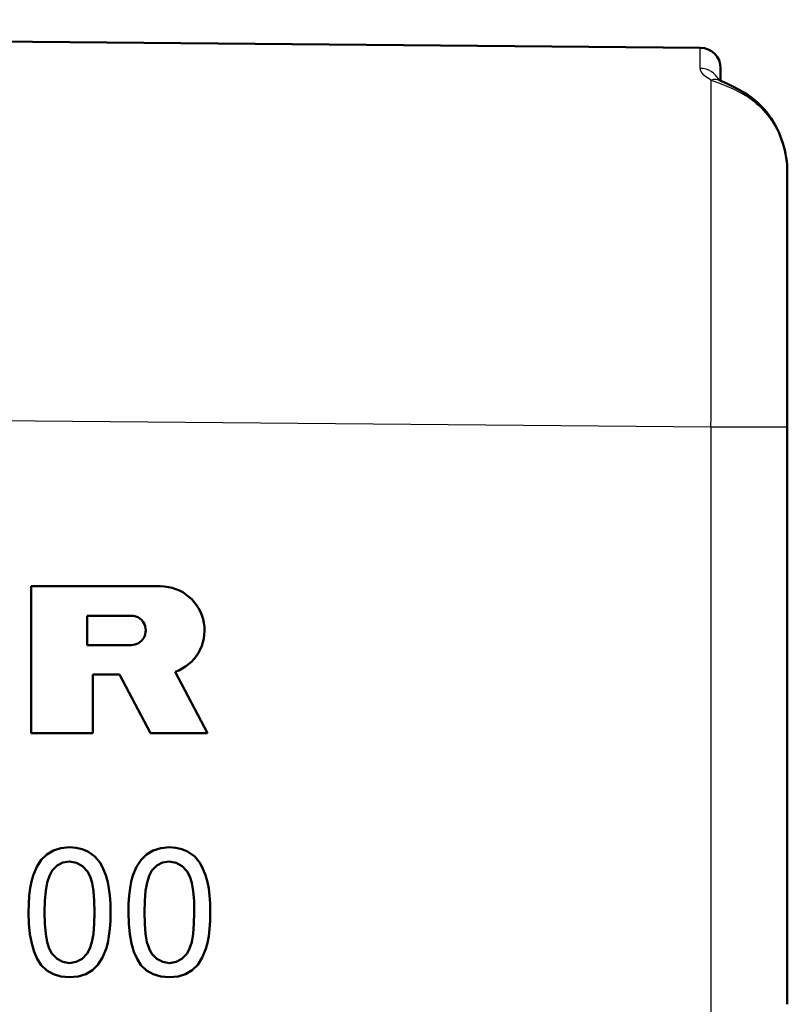
# Model space of a CAD drawing. Extents: x 0 to 420, y 0 to 297.
# Drawn here: x 178 to 193, y 175 to 194 of the extents above; entities that cross this region are included whole.
import ezdxf

# ---------------------------------------------------------------- set-up
doc = ezdxf.new("R2010")
doc.units = 0

msp = doc.modelspace()

# ---------------------------------------------------------------- linework, layer by layer
at = {"color": 7, "lineweight": 50}
msp.add_line((191.462, 193.404), (128.959, 193.95), dxfattribs=at)
at = {"color": 7, "lineweight": 25, "ltscale": 0.010099}
msp.add_line((191.463, 193), (191.462, 193.404), dxfattribs=at)
at = {"color": 7, "lineweight": 50, "ltscale": 0.006113}
msp.add_line((191.859, 192.76), (191.859, 193.004), dxfattribs=at)
at = {"color": 7, "lineweight": 50, "ltscale": 0.124179}
msp.add_line((193.159, 186.003), (193.159, 190.97), dxfattribs=at)
at = {"color": 7, "lineweight": 25}
for p, q in [((191.672, 186.003), (128.959, 186.55)), ((191.672, 159.499), (191.672, 186.003))]:
    msp.add_line(p, q, dxfattribs=at)
at = {"color": 7, "lineweight": 25, "ltscale": 0.037173}
msp.add_line((193.159, 186.003), (191.672, 186.003), dxfattribs=at)
at = {"color": 7, "lineweight": 50, "ltscale": 0.281333}
msp.add_line((193.159, 174.75), (193.159, 186.003), dxfattribs=at)
at = {"color": 7, "lineweight": 50, "ltscale": 0.062975}
msp.add_line((178.422, 182.901), (180.941, 182.901), dxfattribs=at)
at = {"color": 7, "lineweight": 50, "ltscale": 0.071565}
msp.add_line((178.422, 180.038), (178.422, 182.901), dxfattribs=at)
at = {"color": 7, "lineweight": 50, "ltscale": 0.014313}
msp.add_line((179.51, 181.756), (179.51, 182.328), dxfattribs=at)
at = {"color": 7, "lineweight": 50, "ltscale": 0.021469}
for p, q in [((179.51, 182.328), (180.369, 182.328)), ((180.369, 181.756), (179.51, 181.756))]:
    msp.add_line(p, q, dxfattribs=at)
at = {"color": 7, "lineweight": 50, "ltscale": 0.028626}
msp.add_line((179.625, 181.183), (179.625, 180.038), dxfattribs=at)
at = {"color": 7, "lineweight": 50, "ltscale": 0.012881}
msp.add_line((180.14, 181.183), (179.625, 181.183), dxfattribs=at)
at = {"color": 7, "lineweight": 50, "ltscale": 0.032398}
msp.add_line((180.747, 180.038), (180.14, 181.183), dxfattribs=at)
at = {"color": 7, "lineweight": 50, "ltscale": 0.033761}
msp.add_line((181.225, 181.231), (181.857, 180.038), dxfattribs=at)
at = {"color": 7, "lineweight": 50, "ltscale": 0.030056}
msp.add_line((179.625, 180.038), (178.422, 180.038), dxfattribs=at)
at = {"color": 7, "lineweight": 50, "ltscale": 0.027766}
msp.add_line((181.857, 180.038), (180.747, 180.038), dxfattribs=at)
at = {"color": 7, "lineweight": 50, "ltscale": 0.003868}
for p, q in [((178.854, 177.75), (179.001, 177.796)), ((180.798, 177.75), (180.946, 177.796))]:
    msp.add_line(p, q, dxfattribs=at)
at = {"color": 7, "lineweight": 50, "ltscale": 0.004221}
for p, q in [((179.001, 177.796), (179.17, 177.811)), ((180.946, 177.796), (181.114, 177.811))]:
    msp.add_line(p, q, dxfattribs=at)
at = {"color": 7, "lineweight": 50, "ltscale": 0.003181}
for p, q in [((179.17, 177.811), (179.297, 177.802)), ((181.114, 177.811), (181.241, 177.802))]:
    msp.add_line(p, q, dxfattribs=at)
at = {"color": 7, "lineweight": 50, "ltscale": 0.003029}
for p, q in [((179.297, 177.802), (179.415, 177.775)), ((181.241, 177.802), (181.359, 177.775))]:
    msp.add_line(p, q, dxfattribs=at)
at = {"color": 7, "lineweight": 50, "ltscale": 0.003794}
for p, q in [((178.618, 177.567), (178.726, 177.674)), ((180.563, 177.567), (180.671, 177.674))]:
    msp.add_line(p, q, dxfattribs=at)
at = {"color": 7, "lineweight": 50, "ltscale": 0.003712}
for p, q in [((178.726, 177.674), (178.854, 177.75)), ((180.671, 177.674), (180.798, 177.75))]:
    msp.add_line(p, q, dxfattribs=at)
at = {"color": 7, "lineweight": 50, "ltscale": 0.002955}
for p, q in [((179.415, 177.775), (179.524, 177.731)), ((181.359, 177.775), (181.469, 177.731))]:
    msp.add_line(p, q, dxfattribs=at)
at = {"color": 7, "lineweight": 50, "ltscale": 0.004279}
for p, q in [((179.524, 177.731), (179.664, 177.633)), ((181.469, 177.731), (181.609, 177.633))]:
    msp.add_line(p, q, dxfattribs=at)
at = {"color": 7, "lineweight": 50, "ltscale": 0.00426}
for p, q in [((179.664, 177.633), (179.77, 177.499)), ((181.609, 177.633), (181.714, 177.499))]:
    msp.add_line(p, q, dxfattribs=at)
at = {"color": 7, "lineweight": 50, "ltscale": 0.004569}
for p, q in [((178.461, 177.26), (178.53, 177.429)), ((180.405, 177.26), (180.474, 177.429))]:
    msp.add_line(p, q, dxfattribs=at)
at = {"color": 7, "lineweight": 50, "ltscale": 0.004098}
for p, q in [((178.53, 177.429), (178.618, 177.567)), ((180.474, 177.429), (180.563, 177.567))]:
    msp.add_line(p, q, dxfattribs=at)
at = {"color": 7, "lineweight": 50, "ltscale": 0.003398}
for p, q in [((178.925, 177.456), (178.829, 177.36)), ((180.869, 177.456), (180.773, 177.36))]:
    msp.add_line(p, q, dxfattribs=at)
at = {"color": 7, "lineweight": 50, "ltscale": 0.00316}
for p, q in [((179.038, 177.514), (178.925, 177.456)), ((180.982, 177.514), (180.869, 177.456))]:
    msp.add_line(p, q, dxfattribs=at)
at = {"color": 7, "lineweight": 50, "ltscale": 0.003258}
for p, q in [((179.166, 177.533), (179.038, 177.514)), ((181.111, 177.533), (180.982, 177.514))]:
    msp.add_line(p, q, dxfattribs=at)
at = {"color": 7, "lineweight": 50, "ltscale": 0.003442}
for p, q in [((179.302, 177.511), (179.166, 177.533)), ((181.247, 177.511), (181.111, 177.533))]:
    msp.add_line(p, q, dxfattribs=at)
at = {"color": 7, "lineweight": 50, "ltscale": 0.003369}
msp.add_line((179.42, 177.446), (179.302, 177.511), dxfattribs=at)
at = {"color": 7, "lineweight": 50, "ltscale": 0.003695}
for p, q in [((179.52, 177.337), (179.42, 177.446)), ((181.464, 177.337), (181.365, 177.446))]:
    msp.add_line(p, q, dxfattribs=at)
at = {"color": 7, "lineweight": 50, "ltscale": 0.00304}
for p, q in [((179.77, 177.499), (179.825, 177.39)), ((181.714, 177.499), (181.769, 177.39))]:
    msp.add_line(p, q, dxfattribs=at)
at = {"color": 7, "lineweight": 50, "ltscale": 0.00337}
msp.add_line((181.365, 177.446), (181.247, 177.511), dxfattribs=at)
at = {"color": 7, "lineweight": 50, "ltscale": 0.003042}
for p, q in [((178.428, 177.143), (178.461, 177.26)), ((180.373, 177.143), (180.405, 177.26))]:
    msp.add_line(p, q, dxfattribs=at)
at = {"color": 7, "lineweight": 50, "ltscale": 0.003487}
for p, q in [((178.777, 177.257), (178.736, 177.123)), ((180.721, 177.257), (180.68, 177.123))]:
    msp.add_line(p, q, dxfattribs=at)
at = {"color": 7, "lineweight": 50, "ltscale": 0.0029}
for p, q in [((178.829, 177.36), (178.777, 177.257)), ((180.773, 177.36), (180.721, 177.257))]:
    msp.add_line(p, q, dxfattribs=at)
at = {"color": 7, "lineweight": 50, "ltscale": 0.002662}
for p, q in [((179.569, 177.242), (179.52, 177.337)), ((181.513, 177.242), (181.464, 177.337))]:
    msp.add_line(p, q, dxfattribs=at)
at = {"color": 7, "lineweight": 50, "ltscale": 0.003305}
for p, q in [((179.607, 177.116), (179.569, 177.242)), ((181.551, 177.116), (181.513, 177.242))]:
    msp.add_line(p, q, dxfattribs=at)
at = {"color": 7, "lineweight": 50, "ltscale": 0.0033}
for p, q in [((179.825, 177.39), (179.873, 177.267)), ((181.769, 177.39), (181.817, 177.267))]:
    msp.add_line(p, q, dxfattribs=at)
at = {"color": 7, "lineweight": 50, "ltscale": 0.003588}
for p, q in [((179.873, 177.267), (179.913, 177.13)), ((181.817, 177.267), (181.858, 177.13))]:
    msp.add_line(p, q, dxfattribs=at)
at = {"color": 7, "lineweight": 50, "ltscale": 0.00332}
for p, q in [((178.403, 177.012), (178.428, 177.143)), ((180.348, 177.012), (180.373, 177.143))]:
    msp.add_line(p, q, dxfattribs=at)
at = {"color": 7, "lineweight": 50, "ltscale": 0.004147}
for p, q in [((178.736, 177.123), (178.707, 176.96)), ((180.68, 177.123), (180.651, 176.96))]:
    msp.add_line(p, q, dxfattribs=at)
at = {"color": 7, "lineweight": 50, "ltscale": 0.004024}
for p, q in [((179.634, 176.957), (179.607, 177.116)), ((181.578, 176.957), (181.551, 177.116))]:
    msp.add_line(p, q, dxfattribs=at)
at = {"color": 7, "lineweight": 50, "ltscale": 0.003018}
for p, q in [((179.913, 177.13), (179.937, 177.011)), ((181.858, 177.13), (181.882, 177.011))]:
    msp.add_line(p, q, dxfattribs=at)
at = {"color": 7, "lineweight": 50, "ltscale": 0.003924}
for p, q in [((178.375, 176.712), (178.385, 176.869)), ((180.319, 176.712), (180.33, 176.869))]:
    msp.add_line(p, q, dxfattribs=at)
at = {"color": 7, "lineweight": 50, "ltscale": 0.003616}
for p, q in [((178.385, 176.869), (178.403, 177.012)), ((180.33, 176.869), (180.348, 177.012))]:
    msp.add_line(p, q, dxfattribs=at)
at = {"color": 7, "lineweight": 50, "ltscale": 0.00485}
for p, q in [((178.707, 176.96), (178.689, 176.767)), ((180.651, 176.96), (180.634, 176.767))]:
    msp.add_line(p, q, dxfattribs=at)
at = {"color": 7, "lineweight": 50, "ltscale": 0.004784}
for p, q in [((179.65, 176.766), (179.634, 176.957)), ((181.595, 176.766), (181.578, 176.957))]:
    msp.add_line(p, q, dxfattribs=at)
at = {"color": 7, "lineweight": 50, "ltscale": 0.003459}
for p, q in [((179.937, 177.011), (179.954, 176.874)), ((181.882, 177.011), (181.899, 176.874))]:
    msp.add_line(p, q, dxfattribs=at)
at = {"color": 7, "lineweight": 50, "ltscale": 0.003915}
for p, q in [((179.954, 176.874), (179.965, 176.718)), ((181.899, 176.874), (181.909, 176.718))]:
    msp.add_line(p, q, dxfattribs=at)
at = {"color": 7, "lineweight": 50, "ltscale": 0.004243}
for p, q in [((178.371, 176.543), (178.375, 176.712)), ((180.315, 176.543), (180.319, 176.712))]:
    msp.add_line(p, q, dxfattribs=at)
at = {"color": 7, "lineweight": 50, "ltscale": 0.00558}
for p, q in [((178.689, 176.767), (178.684, 176.544)), ((180.634, 176.767), (180.628, 176.544))]:
    msp.add_line(p, q, dxfattribs=at)
at = {"color": 7, "lineweight": 50, "ltscale": 0.005569}
for p, q in [((179.656, 176.544), (179.65, 176.766)), ((181.6, 176.544), (181.595, 176.766))]:
    msp.add_line(p, q, dxfattribs=at)
at = {"color": 7, "lineweight": 50, "ltscale": 0.004382}
for p, q in [((179.965, 176.718), (179.968, 176.543)), ((181.909, 176.718), (181.913, 176.543))]:
    msp.add_line(p, q, dxfattribs=at)
at = {"color": 7, "lineweight": 50, "ltscale": 0.005568}
for p, q in [((178.378, 176.32), (178.371, 176.543)), ((180.322, 176.32), (180.315, 176.543))]:
    msp.add_line(p, q, dxfattribs=at)
at = {"color": 7, "lineweight": 50, "ltscale": 0.005703}
for p, q in [((178.684, 176.544), (178.689, 176.316)), ((180.628, 176.544), (180.634, 176.316))]:
    msp.add_line(p, q, dxfattribs=at)
at = {"color": 7, "lineweight": 50, "ltscale": 0.005689}
for p, q in [((179.65, 176.316), (179.656, 176.544)), ((181.594, 176.316), (181.6, 176.544))]:
    msp.add_line(p, q, dxfattribs=at)
at = {"color": 7, "lineweight": 50, "ltscale": 0.004209}
for p, q in [((179.968, 176.543), (179.965, 176.374)), ((181.913, 176.543), (181.909, 176.374))]:
    msp.add_line(p, q, dxfattribs=at)
at = {"color": 7, "lineweight": 50, "ltscale": 0.005075}
msp.add_line((178.398, 176.118), (178.378, 176.32), dxfattribs=at)
at = {"color": 7, "lineweight": 50, "ltscale": 0.004872}
for p, q in [((178.689, 176.316), (178.706, 176.121)), ((180.634, 176.316), (180.65, 176.121))]:
    msp.add_line(p, q, dxfattribs=at)
at = {"color": 7, "lineweight": 50, "ltscale": 0.004862}
for p, q in [((179.633, 176.122), (179.65, 176.316)), ((181.578, 176.122), (181.594, 176.316))]:
    msp.add_line(p, q, dxfattribs=at)
at = {"color": 7, "lineweight": 50, "ltscale": 0.003897}
for p, q in [((179.965, 176.374), (179.954, 176.219)), ((181.909, 176.374), (181.898, 176.219))]:
    msp.add_line(p, q, dxfattribs=at)
at = {"color": 7, "lineweight": 50, "ltscale": 0.005076}
msp.add_line((180.342, 176.118), (180.322, 176.32), dxfattribs=at)
at = {"color": 7, "lineweight": 50, "ltscale": 0.004612}
for p, q in [((178.432, 175.936), (178.398, 176.118)), ((180.376, 175.936), (180.342, 176.118))]:
    msp.add_line(p, q, dxfattribs=at)
at = {"color": 7, "lineweight": 50, "ltscale": 0.004066}
for p, q in [((178.706, 176.121), (178.734, 175.961)), ((180.65, 176.121), (180.678, 175.961))]:
    msp.add_line(p, q, dxfattribs=at)
at = {"color": 7, "lineweight": 50, "ltscale": 0.004062}
for p, q in [((179.605, 175.962), (179.633, 176.122)), ((181.55, 175.962), (181.578, 176.122))]:
    msp.add_line(p, q, dxfattribs=at)
at = {"color": 7, "lineweight": 50, "ltscale": 0.003307}
for p, q in [((179.936, 176.076), (179.912, 175.946)), ((181.881, 176.076), (181.856, 175.946)), ((179.566, 175.836), (179.605, 175.962)), ((181.51, 175.836), (181.55, 175.962))]:
    msp.add_line(p, q, dxfattribs=at)
at = {"color": 7, "lineweight": 50, "ltscale": 0.003596}
for p, q in [((179.954, 176.219), (179.936, 176.076)), ((181.898, 176.219), (181.881, 176.076))]:
    msp.add_line(p, q, dxfattribs=at)
at = {"color": 7, "lineweight": 50, "ltscale": 0.004188}
for p, q in [((178.479, 175.776), (178.432, 175.936)), ((180.423, 175.776), (180.376, 175.936))]:
    msp.add_line(p, q, dxfattribs=at)
at = {"color": 7, "lineweight": 50, "ltscale": 0.003306}
for p, q in [((178.734, 175.961), (178.773, 175.835)), ((180.678, 175.961), (180.718, 175.835))]:
    msp.add_line(p, q, dxfattribs=at)
at = {"color": 7, "lineweight": 50, "ltscale": 0.003036}
for p, q in [((179.912, 175.946), (179.88, 175.829)), ((181.856, 175.946), (181.824, 175.829))]:
    msp.add_line(p, q, dxfattribs=at)
at = {"color": 7, "lineweight": 50, "ltscale": 0.003818}
for p, q in [((178.539, 175.636), (178.479, 175.776)), ((180.484, 175.636), (180.423, 175.776))]:
    msp.add_line(p, q, dxfattribs=at)
at = {"color": 7, "lineweight": 50, "ltscale": 0.002632}
for p, q in [((178.773, 175.835), (178.824, 175.743)), ((180.718, 175.835), (180.768, 175.743))]:
    msp.add_line(p, q, dxfattribs=at)
at = {"color": 7, "lineweight": 50, "ltscale": 0.003633}
msp.add_line((178.824, 175.743), (178.925, 175.638), dxfattribs=at)
at = {"color": 7, "lineweight": 50, "ltscale": 0.003641}
for p, q in [((179.415, 175.638), (179.515, 175.743)), ((181.359, 175.638), (181.46, 175.743))]:
    msp.add_line(p, q, dxfattribs=at)
at = {"color": 7, "lineweight": 50, "ltscale": 0.002637}
for p, q in [((179.515, 175.743), (179.566, 175.836)), ((181.46, 175.743), (181.51, 175.836))]:
    msp.add_line(p, q, dxfattribs=at)
at = {"color": 7, "lineweight": 50, "ltscale": 0.004565}
for p, q in [((179.88, 175.829), (179.811, 175.66)), ((181.824, 175.829), (181.755, 175.66))]:
    msp.add_line(p, q, dxfattribs=at)
at = {"color": 7, "lineweight": 50, "ltscale": 0.003634}
msp.add_line((180.768, 175.743), (180.869, 175.638), dxfattribs=at)
at = {"color": 7, "lineweight": 50, "ltscale": 0.003516}
for p, q in [((178.614, 175.516), (178.539, 175.636)), ((180.558, 175.516), (180.484, 175.636))]:
    msp.add_line(p, q, dxfattribs=at)
at = {"color": 7, "lineweight": 50, "ltscale": 0.003808}
for p, q in [((178.724, 175.411), (178.614, 175.516)), ((180.668, 175.411), (180.558, 175.516))]:
    msp.add_line(p, q, dxfattribs=at)
at = {"color": 7, "lineweight": 50, "ltscale": 0.003283}
msp.add_line((178.925, 175.638), (179.04, 175.575), dxfattribs=at)
at = {"color": 7, "lineweight": 50, "ltscale": 0.003287}
for p, q in [((179.04, 175.575), (179.17, 175.554)), ((180.984, 175.575), (181.114, 175.554))]:
    msp.add_line(p, q, dxfattribs=at)
at = {"color": 7, "lineweight": 50, "ltscale": 0.003288}
for p, q in [((179.17, 175.554), (179.299, 175.575)), ((181.114, 175.554), (181.244, 175.575))]:
    msp.add_line(p, q, dxfattribs=at)
at = {"color": 7, "lineweight": 50, "ltscale": 0.003286}
for p, q in [((179.299, 175.575), (179.415, 175.638)), ((181.244, 175.575), (181.359, 175.638))]:
    msp.add_line(p, q, dxfattribs=at)
at = {"color": 7, "lineweight": 50, "ltscale": 0.003803}
for p, q in [((179.723, 175.521), (179.615, 175.414)), ((181.667, 175.521), (181.559, 175.414))]:
    msp.add_line(p, q, dxfattribs=at)
at = {"color": 7, "lineweight": 50, "ltscale": 0.0041}
for p, q in [((179.811, 175.66), (179.723, 175.521)), ((181.755, 175.66), (181.667, 175.521))]:
    msp.add_line(p, q, dxfattribs=at)
at = {"color": 7, "lineweight": 50, "ltscale": 0.003282}
msp.add_line((180.869, 175.638), (180.984, 175.575), dxfattribs=at)
at = {"color": 7, "lineweight": 50, "ltscale": 0.00374}
for p, q in [((178.853, 175.336), (178.724, 175.411)), ((180.798, 175.336), (180.668, 175.411))]:
    msp.add_line(p, q, dxfattribs=at)
at = {"color": 7, "lineweight": 50, "ltscale": 0.00388}
for p, q in [((179.002, 175.291), (178.853, 175.336)), ((180.946, 175.291), (180.798, 175.336))]:
    msp.add_line(p, q, dxfattribs=at)
at = {"color": 7, "lineweight": 50, "ltscale": 0.003885}
for p, q in [((179.487, 175.337), (179.339, 175.292)), ((181.432, 175.337), (181.283, 175.292))]:
    msp.add_line(p, q, dxfattribs=at)
at = {"color": 7, "lineweight": 50, "ltscale": 0.003725}
for p, q in [((179.615, 175.414), (179.487, 175.337)), ((181.559, 175.414), (181.432, 175.337))]:
    msp.add_line(p, q, dxfattribs=at)
at = {"color": 7, "lineweight": 50, "ltscale": 0.004207}
for p, q in [((179.17, 175.276), (179.002, 175.291)), ((181.114, 175.276), (180.946, 175.291))]:
    msp.add_line(p, q, dxfattribs=at)
at = {"color": 7, "lineweight": 50, "ltscale": 0.004244}
for p, q in [((179.339, 175.292), (179.17, 175.276)), ((181.283, 175.292), (181.114, 175.276))]:
    msp.add_line(p, q, dxfattribs=at)
at = {"color": 7, "lineweight": 25}
for points in [[(191.676, 192.773), (191.621, 192.804), (191.573, 192.837), (191.534, 192.87), (191.503, 192.903), (191.492, 192.919), (191.481, 192.936), (191.474, 192.952), (191.468, 192.969), (191.464, 192.984), (191.463, 193)], [(191.676, 192.773), (191.869, 192.699), (191.981, 192.654), (192.101, 192.601), (192.225, 192.539), (192.287, 192.505)], [(192.287, 192.505), (192.344, 192.472), (192.4, 192.436), (192.453, 192.398), (192.505, 192.358), (192.555, 192.317), (192.603, 192.274), (192.649, 192.229), (192.693, 192.182), (192.735, 192.135), (192.775, 192.086), (192.813, 192.036), (192.849, 191.985), (192.883, 191.932), (192.915, 191.879), (192.945, 191.826), (192.973, 191.771), (192.999, 191.716), (193.023, 191.66), (193.045, 191.604), (193.065, 191.547), (193.099, 191.433), (193.125, 191.317), (193.144, 191.202), (193.155, 191.086), (193.159, 190.97)]]:
    msp.add_lwpolyline(points, dxfattribs=at)
at = {"color": 7, "lineweight": 50}
for points in [[(192.326, 192.523), (192.223, 192.582), (192.125, 192.633), (191.969, 192.709), (191.873, 192.754), (191.847, 192.766)], [(193.159, 190.97), (193.157, 191.042), (193.153, 191.115), (193.147, 191.187), (193.137, 191.259), (193.125, 191.331), (193.11, 191.403), (193.092, 191.474), (193.072, 191.545), (193.048, 191.616), (193.022, 191.686), (192.993, 191.756), (192.96, 191.824), (192.925, 191.892), (192.886, 191.958), (192.845, 192.024), (192.8, 192.087), (192.752, 192.15), (192.701, 192.21), (192.646, 192.269), (192.588, 192.325), (192.528, 192.379), (192.464, 192.43), (192.397, 192.478), (192.326, 192.523)]]:
    msp.add_lwpolyline(points, dxfattribs=at)
for centre, radius, start, end in [((191.459, 193.004), 0.4, 0, 89.5), ((191.965, 193.021), 0.28, 233.3748, 245.2731)]:
    msp.add_arc(centre, radius, start, end, dxfattribs=at)
at = {"color": 7, "lineweight": 25}
for centre, radius, start, end in [((191.465, 192.598), 0.402, 26.7848, 90.2159), ((-2049.266, 190.994), 2240.943, 359.872394, 0.045481), ((191.755, 192.561), 0.225, 65.6058, 110.4056), ((192.324, 192.479), 0.0446, 87.191, 144.2218)]:
    msp.add_arc(centre, radius, start, end, dxfattribs=at)
at = {"color": 7, "lineweight": 50}
for centre, major_axis, start_param in [((180.941, 182.042), (0, -0.859), 0.336581), ((180.369, 182.042), (0, -0.286), 0)]:
    msp.add_ellipse(centre, major_axis=major_axis, ratio=0.999962, start_param=start_param, end_param=3.141593, dxfattribs=at)

doc.saveas('drawing.dxf')
